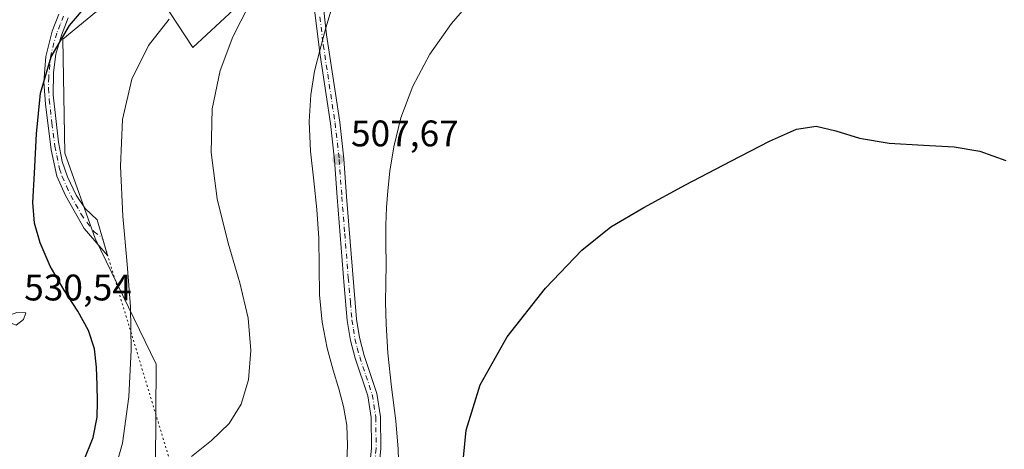
# Model space of a CAD drawing. Units: metres. Extents: x 631853 to 635322, y 4701920 to 4704299.
# Drawn here: x 634090 to 634357, y 4703469 to 4703585 of the extents above; entities that cross this region are included whole.
import ezdxf

# ---------------------------------------------------------------- set-up
doc = ezdxf.new("R2010")
doc.units = ezdxf.units.M
doc.header["$MEASUREMENT"] = 0
doc.linetypes.add('DGN Style 4', pattern=[2.6384748266838614, 1.318413404963828, -0.6592067024819142, 0.001648016756204785, -0.6592067024819142])
doc.linetypes.add('DGN Style 5', pattern=[1.1536117293433497, 0.4944050268614355, -0.6592067024819142])
for name, color, linetype, lineweight in [('Camino Cxs', 7, 'Continuous', 0), ('Camino eje', 30, 'DGN Style 4', 13), ('Comarca CxS', 21, 'Continuous', 0), ('Comunidad Autónoma CxS', 142, 'Continuous', 0), ('Cultivos herbáceos CxS', 92, 'Continuous', 0), ('Curva de nivel maestra', 30, 'Continuous', 30), ('Curva de nivel normal', 30, 'Continuous', 0), ('Matorral CxS', 135, 'Continuous', 0), ('Municipio CxS', 4, 'Continuous', 0), ('Pastizal CxS', 92, 'Continuous', 0), ('Provincia CxS', 1, 'Continuous', 0), ('Punto de cota en terreno', 7, 'Continuous', 0), ('Rótulo de punto de cota en terreno', 7, 'Continuous', 0), ('Senda virtual', 7, 'DGN Style 5', 0)]:
    doc.layers.add(name, color=color, linetype=linetype, lineweight=lineweight)
doc.styles.add('Style-Arial', font='txt')

# ---------------------------------------------------------------- blocks, each defined once
blk = doc.blocks.new('*U6')
at = {"layer": 'Cultivos herbáceos CxS', "color": 92, "linetype": 'Continuous', "lineweight": 0}
for points in [[(634126.9901000002, 4703464.8369, 517.6043000000063), (634127.1228999998, 4703492.130899999, 518.7091999999975), (634110.6343, 4703526.223099999, 521.8940000000002), (634102.3897000002, 4703549.3179, 523.9576999999991), (634101.8403000003, 4703580.1121, 525.2275999999983), (634115.0327000003, 4703591.108899999, 524.6983999999939)], [(634128.7736999998, 4703590.559699999, 521.5641999999935), (634137.0185000002, 4703577.911499999, 518.3969999999972), (634151.8596999999, 4703591.658500001, 517.2651999999945)]]:
    blk.add_polyline3d(points, dxfattribs=at)
blk = doc.blocks.new('*U8')
at = {"layer": 'Matorral CxS', "color": 135, "linetype": 'Continuous', "lineweight": 0}
for points in [[(634151.8596999999, 4703591.658500001, 517.2651999999945), (634137.0185000002, 4703577.911499999, 518.3969999999972), (634128.7736999998, 4703590.559699999, 521.5641999999935)], [(634115.0327000003, 4703591.108899999, 524.6983999999939), (634101.8403000003, 4703580.1121, 525.2275999999983), (634102.3897000002, 4703549.3179, 523.9576999999991), (634110.6343, 4703526.223099999, 521.8940000000002), (634127.1228999998, 4703492.130899999, 518.7091999999975), (634126.9901000002, 4703464.8369, 517.6043000000063)]]:
    blk.add_polyline3d(points, dxfattribs=at)
blk = doc.blocks.new('5PATER')
at = {"layer": 'Pastizal CxS', "linetype": 'Continuous', "lineweight": 0}
h = blk.add_hatch(color=51, dxfattribs=at)
edge = h.paths.add_edge_path()
edge.add_ellipse((0, 0), major_axis=(-0.1095731443231308, -0.1110710700762829), ratio=0.9994222409660322, start_angle=0, end_angle=360)

msp = doc.modelspace()

# ---------------------------------------------------------------- linework, layer by layer
at = {"layer": 'Camino Cxs', "color": 7, "linetype": 'Continuous', "lineweight": 0}
for points in [[(634184.7500999998, 4703463.300100001, 508.3699000000051), (634185.3901000004, 4703469.380100001, 508.0659000000014), (634185.3000999996, 4703477.6801, 508.1199000000051), (634184.3701, 4703483.620100001, 508.2008999999962), (634180.9901000002, 4703493.770099999, 508.7810999999929), (634179.7001, 4703498.590100001, 509.1931999999942), (634178.8601000002, 4703503.9901, 509.3858999999939), (634178.0201000003, 4703513.4001, 509.2418000000035), (634176.1101000002, 4703537.390100001, 508.343200000003), (634175.4101, 4703547.390100001, 508.4763999999996), (634174.2901, 4703557.3301, 508.4848999999958), (634173.1201, 4703565.0601, 509.389599999995), (634171.4700999996, 4703575.8301, 510.7372000000032), (634169.5900999998, 4703591.0001, 512.028999999995)], [(634184.7500999998, 4703463.300100001, 508.3699000000051), (634185.3901000004, 4703469.380100001, 508.0659000000014), (634185.3000999996, 4703477.6801, 508.1199000000051), (634184.3701, 4703483.620100001, 508.2008999999962), (634180.9901000002, 4703493.770099999, 508.7810999999929), (634179.7001, 4703498.590100001, 509.1931999999942), (634178.8601000002, 4703503.9901, 509.3858999999939), (634178.0201000003, 4703513.4001, 509.2418000000035), (634176.1101000002, 4703537.390100001, 508.343200000003), (634175.4101, 4703547.390100001, 508.4763999999996), (634174.2901, 4703557.3301, 508.4848999999958), (634173.1201, 4703565.0601, 509.389599999995), (634171.4700999996, 4703575.8301, 510.7372000000032), (634169.5900999998, 4703591.0001, 512.028999999995)], [(634172.1201, 4703591.210100001, 511.0190000000002), (634173.2600999996, 4703581.3101, 510.0964999999997), (634175.6300999997, 4703565.440099999, 508.6851000000024), (634176.8101000005, 4703557.6601, 507.9784000000073), (634177.9301000005, 4703547.720100001, 507.8332999999984), (634178.6401000004, 4703537.5801, 508.0936999999976), (634180.2200999996, 4703517.640100001, 508.3570999999939), (634181.3800999997, 4703504.300100001, 508.2369999999937), (634182.1401000004, 4703499.360099999, 507.8545000000013), (634183.4200999998, 4703494.5001, 507.6609000000026), (634186.8501000004, 4703484.220100001, 507.2744999999995), (634187.8400999998, 4703477.890100001, 507.0546000000032), (634187.9301000005, 4703469.2601, 507.0853000000062), (634187.2701000003, 4703462.9901, 507.2036999999983)], [(634172.1201, 4703591.210100001, 511.0190000000002), (634173.2600999996, 4703581.3101, 510.0964999999997), (634175.6300999997, 4703565.440099999, 508.6851000000024), (634176.8101000005, 4703557.6601, 507.9784000000073), (634177.9301000005, 4703547.720100001, 507.8332999999984), (634178.6401000004, 4703537.5801, 508.0936999999976), (634180.2200999996, 4703517.640100001, 508.3570999999939), (634181.3800999997, 4703504.300100001, 508.2369999999937), (634182.1401000004, 4703499.360099999, 507.8545000000013), (634183.4200999998, 4703494.5001, 507.6609000000026), (634186.8501000004, 4703484.220100001, 507.2744999999995), (634187.8400999998, 4703477.890100001, 507.0546000000032), (634187.9301000005, 4703469.2601, 507.0853000000062), (634187.2701000003, 4703462.9901, 507.2036999999983)], [(634103.3501000004, 4703585.890100001, 525.7820999999967), (634101.4700999996, 4703581.270099999, 525.5415999999968), (634099.9700999996, 4703576.090100001, 525.0571000000054), (634099.3601000002, 4703571.130100001, 524.7501000000047), (634099.2701000003, 4703565.0701, 524.4891999999963), (634100.7100999998, 4703552.2601, 524.3512000000047), (634101.7200999996, 4703547.0601, 524.345100000006), (634103.1201, 4703542.850099999, 523.3880999999965), (634105.4600999998, 4703537.890100001, 522.7982000000047), (634107.9501, 4703534.3201, 522.2992999999988), (634111.2001, 4703531.2601, 521.5286000000051), (634112.5947000004, 4703526.281500001, 521.4401999999973), (634113.9200999998, 4703521.550100001, 521.3772000000026), (634107.6201, 4703528.860099999, 522.7556999999942), (634102.5701000001, 4703537.800100001, 523.1487999999954), (634100.2100999998, 4703543.0801, 524.4425000000047), (634098.7200999996, 4703550.170100001, 524.8052000000025), (634097.1401000004, 4703562.520099999, 524.8306000000011), (634096.7401000002, 4703568.5601, 525.2207999999955), (634097.2701000003, 4703575.440099999, 525.4955000000045), (634098.9501, 4703582.280099999, 526.1003999999957), (634100.7401000002, 4703586.940099999, 526.298299999995)], [(634112.5947000004, 4703526.281500001, 521.4401999999973), (634113.9200999998, 4703521.550100001, 521.3772000000026), (634107.6201, 4703528.860099999, 522.7556999999942), (634102.5701000001, 4703537.800100001, 523.1487999999954), (634100.2100999998, 4703543.0801, 524.4425000000047), (634098.7200999996, 4703550.170100001, 524.8052000000025), (634097.1401000004, 4703562.520099999, 524.8306000000011), (634096.7401000002, 4703568.5601, 525.2207999999955), (634097.2701000003, 4703575.440099999, 525.4955000000045), (634098.9501, 4703582.280099999, 526.1003999999957), (634100.7401000002, 4703586.940099999, 526.298299999995)], [(634103.3501000004, 4703585.890100001, 525.7820999999967), (634101.4700999996, 4703581.270099999, 525.5415999999968), (634099.9700999996, 4703576.090100001, 525.0571000000054), (634099.3601000002, 4703571.130100001, 524.7501000000047), (634099.2701000003, 4703565.0701, 524.4891999999963), (634100.7100999998, 4703552.2601, 524.3512000000047), (634101.7200999996, 4703547.0601, 524.345100000006), (634103.1201, 4703542.850099999, 523.3880999999965), (634105.4600999998, 4703537.890100001, 522.7982000000047), (634107.9501, 4703534.3201, 522.2992999999988), (634111.2001, 4703531.2601, 521.5286000000051), (634112.5947000004, 4703526.281500001, 521.4401999999973)]]:
    msp.add_polyline3d(points, dxfattribs=at)
at = {"layer": 'Camino eje', "color": 30, "linetype": 'DGN Style 4', "lineweight": 13}
for points in [[(634102.0450999998, 4703586.415100001, 525.9728000000032), (634101.1501000002, 4703584.085100001, 525.9401999999973), (634100.2100999998, 4703581.7751, 525.8234999999986), (634099.4600999998, 4703579.1851, 525.5442999999941), (634098.6201, 4703575.765100001, 525.2608999999939), (634098.3151000004, 4703573.2851, 525.0678000000044), (634098.0500999996, 4703569.845100001, 524.9149999999936), (634098.0050999997, 4703566.815099999, 524.7842999999993), (634098.2050999999, 4703563.795100001, 524.6094000000012), (634098.9250999996, 4703557.390100001, 524.4904999999999), (634099.7150999998, 4703551.215100001, 524.5828000000038), (634100.2200999996, 4703548.6151, 524.6040000000066), (634100.9650999998, 4703545.0701, 524.3151000000071), (634101.6651, 4703542.965100001, 523.8467999999993), (634102.8450999996, 4703540.325099999, 523.2546000000002), (634104.0151000004, 4703537.845100001, 522.974000000002), (634106.8103, 4703532.7941, 522.482600000003), (634108.3979000002, 4703530.571699999, 522.335500000001), (634110.3028999995, 4703528.0317, 522.0253999999986), (634112.5947000004, 4703526.281500001, 521.4401999999973)], [(634171.4250999996, 4703586.155099999, 510.8984999999957), (634172.3651000002, 4703578.5701, 510.3013000000064), (634173.5500999996, 4703570.6351, 509.3901000000042), (634174.3750999998, 4703565.2501, 509.0299999999989), (634175.5500999996, 4703557.495100001, 508.2277999999933), (634176.6700999998, 4703547.5551, 508.0577999999951), (634177.3750999998, 4703537.485099999, 507.8852999999945), (634178.1651, 4703527.515100001, 508.0402999999933), (634179.1201, 4703515.520099999, 508.7458000000043), (634179.7001, 4703508.850099999, 508.7260999999999), (634180.1201, 4703504.145099999, 508.8029999999999), (634180.5000999998, 4703501.675100001, 508.7315999999992), (634180.9200999998, 4703498.975099999, 508.5198999999994), (634181.5601000005, 4703496.545100001, 508.2394000000059), (634182.2050999999, 4703494.1351, 508.0522000000056), (634183.8951000003, 4703489.0601, 508.1030000000028), (634185.6101000002, 4703483.920100001, 507.7361999999994), (634186.5701000001, 4703477.7851, 507.5439000000042), (634186.6601, 4703469.3201, 507.5246000000043), (634186.0100999996, 4703463.145099999, 507.7888999999996)]]:
    msp.add_polyline3d(points, dxfattribs=at)
at = {"layer": 'Comarca CxS', "color": 21, "linetype": 'Continuous', "lineweight": 0}
msp.add_3dface([(635322.4700010131, 4701985.739982971), (631896.3500009875, 4701920.149982968), (631852.6200009884, 4704233.399982945), (635277.610001013, 4704299.039982947)], dxfattribs=at)
at = {"layer": 'Comunidad Autónoma CxS', "color": 142, "linetype": 'Continuous', "lineweight": 0}
msp.add_3dface([(635322.4700010131, 4701985.739982971), (631896.3500009875, 4701920.149982968), (631852.6200009884, 4704233.399982945), (635277.610001013, 4704299.039982947)], dxfattribs=at)
at = {"layer": 'Cultivos herbáceos CxS', "color": 92, "linetype": 'Continuous', "lineweight": 0}
for points in [[(634115.0327000003, 4703591.108899999, 524.6983999999939), (634101.8403000003, 4703580.1121, 525.2275999999983), (634102.3897000002, 4703549.3179, 523.9576999999991), (634110.6343, 4703526.223099999, 521.8940000000002), (634127.1228999998, 4703492.130899999, 518.7091999999975), (634126.9901000002, 4703464.8369, 517.6043000000063)], [(634151.8596999999, 4703591.658500001, 517.2651999999945), (634137.0185000002, 4703577.911499999, 518.3969999999972), (634128.7736999998, 4703590.559699999, 521.5641999999935)]]:
    msp.add_polyline3d(points, dxfattribs=at)
at = {"layer": 'Curva de nivel maestra', "color": 30, "linetype": 'Continuous', "lineweight": 30, "flags": 128}
for points, elevation in [([(634107.4600000001, 4703465.800100001), (634110.0800000001, 4703472.3101), (634111.1200000001, 4703477.770099999), (634111.2599999999, 4703482.090100001), (634111.1699999999, 4703486.520099999), (634111, 4703491.340100001), (634110.4000000004, 4703496.280099999), (634108.79, 4703501.290100001), (634105.9500000002, 4703506.4901), (634102.1900000004, 4703512.2301), (634098.4500000002, 4703518.720100001), (634095.7300000006, 4703525.030099999), (634094.2000000002, 4703530.3301), (634093.7699999996, 4703535.960100001), (634094.1699999999, 4703543.9101), (634094.7300000006, 4703554.520099999), (634095.8300000001, 4703565.520099999), (634098.75, 4703575.3301), (634103.6299999999, 4703583.860099999), (634109.5, 4703590.7601)], 525), ([(634209.9400000004, 4703463.1501), (634211.0099999999, 4703474.2601), (634214.7699999996, 4703486.530099999), (634222.1399999997, 4703499.550100001), (634232.5, 4703512.710100001), (634242.2999999998, 4703523.050100001), (634250.1900000004, 4703529.370100001), (634259.0899999999, 4703534.5801), (634270.4199999999, 4703540.670100001), (634282.6500000004, 4703547.140100001), (634293.1299999999, 4703552.530099999), (634300.4699999997, 4703555.780099999), (634305.79, 4703556.5601), (634311.0599999997, 4703555.3301), (634317.4500000002, 4703553.380100001), (634325.5499999998, 4703552.0001), (634334.8200000003, 4703551.450099999), (634343.1100000005, 4703551.040100001), (634350.0099999999, 4703549.860099999), (634357.1200000001, 4703547.2601)], 500)]:
    msp.add_lwpolyline(points, dxfattribs=dict(at, elevation=elevation))
at = {"layer": 'Curva de nivel normal', "color": 30, "linetype": 'Continuous', "lineweight": 0, "flags": 128}
for points, elevation in [([(634214.0599999997, 4703592.630100001), (634207.0199999996, 4703584.4001), (634201.1799999997, 4703576.0701), (634196.5800000001, 4703567.4101), (634193.3600000005, 4703558.8301), (634191.4199999999, 4703550.9801), (634190.3799999999, 4703544.380100001), (634189.8200000003, 4703539.110099999), (634189.4800000006, 4703534.5701), (634189.3099999997, 4703529.9001), (634189.3200000003, 4703524.710100001), (634189.3600000005, 4703519.2601), (634189.2999999998, 4703514.020099999), (634189.2300000006, 4703508.940099999), (634189.3300000001, 4703502.9901), (634189.8300000001, 4703495.1601), (634190.8499999996, 4703485.9001), (634191.9699999997, 4703476.8301), (634192.6500000004, 4703469.1601), (634192.7999999998, 4703463.100099999)], 505), ([(634152.1699999999, 4703589.290100001), (634147.8700000001, 4703580.7601), (634144.4299999997, 4703571.6601), (634142.29, 4703561.2501), (634142.0300000003, 4703549.460100001), (634143.6799999997, 4703536.940099999), (634146.6299999999, 4703524.9101), (634149.7800000003, 4703514.1601), (634152, 4703504.600099999), (634152.75, 4703495.8301), (634152.0899999999, 4703487.9301), (634150.1600000003, 4703481.370100001), (634146.8600000005, 4703476.090100001), (634142.1200000001, 4703471.5001), (634136.7100000001, 4703467.120100001)], 515), ([(634174.75, 4703588.940099999), (634173.0800000001, 4703583.220100001), (634171.4699999997, 4703577.450099999), (634170.0099999999, 4703571.520099999), (634168.9500000002, 4703565.110099999), (634168.5499999998, 4703557.8301), (634168.9299999997, 4703549.840100001), (634169.7800000003, 4703541.790100001), (634170.6100000005, 4703534.0101), (634171.1200000001, 4703526.280099999), (634171.25, 4703518.530099999), (634171.3700000001, 4703510.9101), (634172.0599999997, 4703503.5001), (634173.4199999999, 4703496.530099999), (634175.0300000003, 4703490.530099999), (634176.54, 4703485.4901), (634177.8200000003, 4703480.720100001), (634178.6900000004, 4703475.670100001), (634178.9500000002, 4703470.140100001), (634178.6100000005, 4703464.140100001)], 510), ([(634130.6299999999, 4703585.530099999), (634125.0199999996, 4703578.4001), (634120.5700000003, 4703569.290100001), (634118.0499999998, 4703558.4101), (634117.4299999997, 4703545.770099999), (634118.0999999996, 4703532.200099999), (634119.25, 4703519.270099999), (634120.1500000004, 4703507.640100001), (634120.4000000004, 4703496.0101), (634119.7599999999, 4703483.350099999), (634118.04, 4703470.7601), (634114.9299999997, 4703459.8301)], 520.0000000000001), ([(634089.4100000003, 4703506.1801), (634086.6900000004, 4703505.130100001), (634087.2300000006, 4703503.5001), (634089.25, 4703502.7401), (634091.2599999999, 4703504.220100001), (634091.8799999999, 4703506.100099999), (634089.4100000003, 4703506.1801)], 530)]:
    msp.add_lwpolyline(points, dxfattribs=dict(at, elevation=elevation))
at = {"layer": 'Matorral CxS', "color": 135, "linetype": 'Continuous', "lineweight": 0}
for points in [[(634115.0327000003, 4703591.108899999, 524.6983999999939), (634101.8403000003, 4703580.1121, 525.2275999999983), (634102.3897000002, 4703549.3179, 523.9576999999991), (634110.6343, 4703526.223099999, 521.8940000000002), (634127.1228999998, 4703492.130899999, 518.7091999999975), (634126.9901000002, 4703464.8369, 517.6043000000063)], [(634151.8596999999, 4703591.658500001, 517.2651999999945), (634137.0185000002, 4703577.911499999, 518.3969999999972), (634128.7736999998, 4703590.559699999, 521.5641999999935)]]:
    msp.add_polyline3d(points, dxfattribs=at)
at = {"layer": 'Municipio CxS', "color": 4, "linetype": 'Continuous', "lineweight": 0}
msp.add_3dface([(635322.4700010131, 4701985.739982971), (631896.3500009875, 4701920.149982968), (631852.6200009884, 4704233.399982945), (635277.610001013, 4704299.039982947)], dxfattribs=at)
at = {"layer": 'Provincia CxS', "color": 1, "linetype": 'Continuous', "lineweight": 0}
msp.add_3dface([(635322.4700010131, 4701985.739982971), (631896.3500009875, 4701920.149982968), (631852.6200009884, 4704233.399982945), (635277.610001013, 4704299.039982947)], dxfattribs=at)
at = {"layer": 'Senda virtual', "color": 7, "linetype": 'DGN Style 5', "lineweight": 0, "extrusion": (0.02939370206386748, -0.09711412559458354, 0.99483911105715), "elevation": -437621.1762504204, "flags": 128}
msp.add_lwpolyline([(1969500.522869548, 4295906.648419173), (1969500.522869548, 4295804.061304658)], dxfattribs=at)

# ---------------------------------------------------------------- block references
at = {"layer": 'Cultivos herbáceos CxS', "color": 92, "linetype": 'Continuous', "lineweight": 0}
msp.add_blockref('*U6', (0, 0), dxfattribs=at)
at = {"layer": 'Matorral CxS', "color": 135, "linetype": 'Continuous', "lineweight": 0}
msp.add_blockref('*U8', (0, 0), dxfattribs=at)
at = {"layer": 'Punto de cota en terreno', "color": 7, "linetype": 'Continuous', "lineweight": 0, "xscale": 10, "yscale": 10, "zscale": 10}
msp.add_blockref('5PATER', (634176.3300000001, 4703547.600000001, 507.6699999999983), dxfattribs=at)

# ---------------------------------------------------------------- texts
at = {"layer": 'Rótulo de punto de cota en terreno', "color": 7, "linetype": 'Continuous', "lineweight": 0, "style": 'Style-Arial'}
for s, p in [('507,67', (634179.8578000005, 4703551.127800001)), ('530,54', (634091.4096999997, 4703509.409700001))]:
    msp.add_text(s, height=7.000000000000002, dxfattribs=at).set_placement(p)

doc.saveas('drawing.dxf')
